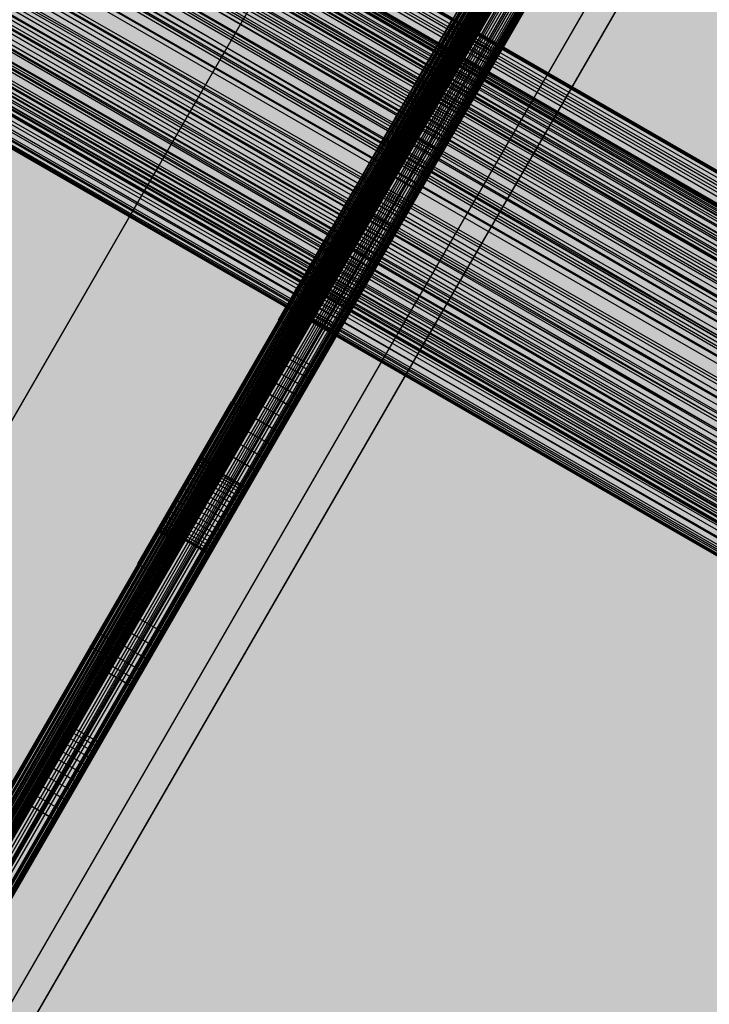
# Model space of a CAD drawing. Units: millimetres. Extents: x -3916 to 3108, y -3931 to 5074.
# Drawn here: x -416 to -344, y 131 to 234 of the extents above; entities that cross this region are included whole.
import ezdxf

# ---------------------------------------------------------------- set-up
doc = ezdxf.new("R2010")
doc.units = ezdxf.units.MM
doc.header["$MEASUREMENT"] = 0
for name, color, linetype, lineweight in [('2D Drafting - General_Pen_No__1', 7, 'Continuous', 30), ('Dimensioning - General_Pen_No__1', 7, 'Continuous', 30), ('New_0_Pen_No__1', 7, 'Continuous', 30)]:
    doc.layers.add(name, color=color, linetype=linetype, lineweight=lineweight)
doc.layers.add('Dimensioning - General', color=7, linetype='Continuous')
doc.layers.add('Interior - Furniture', color=7, linetype='Continuous')
for name, color, linetype, lineweight, true_color in [('Interior - Furniture _Pen_No__62', 7, 'Continuous', 30, 0xaaaaaa), ('Morph - General_Pen_No__93', 7, 'Continuous', 30, 0xa2a233), ('New_0_Pen_No__62', 7, 'Continuous', 30, 0xaaaaaa)]:
    doc.layers.add(name, color=color, linetype=linetype, lineweight=lineweight, true_color=true_color)
doc.styles.add('GENERATED_STYLE_1', font='tahoma.ttf')
doc.dimstyles.new('GENERATED_STYLE__1', dxfattribs={"dimtxt": 200, "dimasz": 38, "dimexe": 0.18, "dimexo": 10000, "dimgap": 0.09, "dimtad": 1, "dimdec": 0, "dimzin": 0, "dimdsep": 46, "dimtxsty": 'GENERATED_STYLE_1', "dimblk": 'ARROWHEAD_2', "dimblk1": 'ARROWHEAD_2', "dimblk2": 'ARROWHEAD_2', "dimcen": 0.09, "dimclrd": 7, "dimclre": 7, "dimclrt": 7, "dimadec": 0, "dimazin": 0, "dimtfac": 1, "dimtdec": 4, "dimtmove": 0, "dimatfit": 3, "dimfxl": 1, "dimtolj": 1, "dimtzin": 0, "dimarcsym": 0})
doc.dimstyles.new('GENERATED_STYLE__2', dxfattribs={"dimtxt": 200, "dimasz": 38, "dimexe": 0.18, "dimexo": 10000, "dimgap": 0.09, "dimtad": 1, "dimtih": 1, "dimtoh": 1, "dimdec": 0, "dimzin": 0, "dimdsep": 46, "dimtxsty": 'GENERATED_STYLE_1', "dimblk": 'ARROWHEAD_2', "dimblk1": 'ARROWHEAD_2', "dimblk2": 'ARROWHEAD_2', "dimcen": 0.09, "dimclrd": 7, "dimclre": 7, "dimclrt": 7, "dimadec": 0, "dimazin": 0, "dimtfac": 1, "dimtdec": 4, "dimtmove": 0, "dimatfit": 3, "dimfxl": 1, "dimtolj": 1, "dimtzin": 0, "dimarcsym": 0})

# ---------------------------------------------------------------- blocks, each defined once
blk = doc.blocks.new('___SOLID3D___151_BLOCK__152[5]', base_point=(-495.92, 286.45))
at = {"layer": 'New_0_Pen_No__62', "color": 253, "linetype": 'Continuous', "lineweight": 30, "true_color": 0xaaaaaa}
for p, q in [((-292.32, 369.58), (-466.11, 68.56)), ((-466.11, 68.56), (-292.32, 369.58)), ((-466.11, 68.56), (-292.32, 369.58)), ((-292.32, 369.58), (-466.11, 68.56)), ((-292.04, 369.47), (-466.11, 68.56)), ((-466.11, 68.56), (-291.79, 369.32)), ((-465.88, 68.37), (-292.04, 369.47)), ((-292.04, 369.47), (-465.65, 68.19)), ((-291.77, 369.36), (-465.65, 68.19)), ((-465.65, 68.19), (-291.5, 369.26)), ((-291.79, 369.32), (-465.62, 68.23)), ((-465.42, 68.01), (-291.5, 369.26)), ((-291.24, 369.16), (-465.42, 68.01)), ((-291.24, 369.16), (-465.2, 67.83)), ((-291.79, 369.32), (-465.14, 67.9)), ((-464.66, 67.57), (-291.79, 369.32)), ((-465.2, 67.83), (-290.99, 369.06)), ((-465, 67.66), (-290.99, 369.06)), ((-290.75, 368.98), (-465, 67.66)), ((-464.8, 67.5), (-290.75, 368.98)), ((-464.66, 67.57), (-291.26, 369.07)), ((-290.75, 368.82), (-464.66, 67.57)), ((-464.66, 67.57), (-290.24, 368.58)), ((-290.75, 368.98), (-464.62, 67.34)), ((-290.52, 368.9), (-464.62, 67.34)), ((-464.62, 67.34), (-290.31, 368.82)), ((-464.45, 67.19), (-290.31, 368.82)), ((-290.11, 368.76), (-464.45, 67.19)), ((-464.3, 67.06), (-290.11, 368.76)), ((-290.24, 368.58), (-464.21, 67.26)), ((-290.11, 368.76), (-464.17, 66.93)), ((-289.94, 368.71), (-464.17, 66.93)), ((-464.17, 66.93), (-289.79, 368.68)), ((-464.06, 66.82), (-289.79, 368.68)), ((-289.66, 368.65), (-464.06, 66.82)), ((-289.66, 368.65), (-463.98, 66.72)), ((-463.98, 66.72), (-289.55, 368.64)), ((-463.91, 66.63), (-289.55, 368.64)), ((-289.46, 368.64), (-463.91, 66.63)), ((-463.87, 66.45), (-289.37, 368.69)), ((-289.37, 368.69), (-463.87, 66.45)), ((-463.87, 66.55), (-289.46, 368.64)), ((-463.86, 66.49), (-289.37, 368.69)), ((-289.4, 368.66), (-463.86, 66.49)), ((-289.46, 368.64), (-463.86, 66.49)), ((-463.77, 66.95), (-290.24, 368.58)), ((-289.76, 368.36), (-463.77, 66.95)), ((-463.77, 66.95), (-289.3, 368.14)), ((-289.3, 368.14), (-463.35, 66.66)), ((-289.3, 368.14), (-462.97, 66.39)), ((-462.61, 66.13), (-289.3, 368.14)), ((-462.61, 66.13), (-288.87, 367.94)), ((-288.47, 367.76), (-462.61, 66.13)), ((-462.61, 66.13), (-288.11, 367.61)), ((-288.11, 367.61), (-462.29, 65.9)), ((-461.77, 65.49), (-288.11, 367.61)), ((-461.77, 65.49), (-287.78, 367.47)), ((-287.5, 367.35), (-461.77, 65.49)), ((-461.77, 65.49), (-287.26, 367.27)), ((-287.26, 367.27), (-461.58, 65.33)), ((-461.43, 65.19), (-287.26, 367.27)), ((-287.06, 367.21), (-461.43, 65.19)), ((-461.43, 65.19), (-286.92, 367.17)), ((-286.92, 367.17), (-461.33, 65.08)), ((-286.77, 367.19), (-461.27, 64.95)), ((-461.27, 64.95), (-286.77, 367.19)), ((-461.27, 64.95), (-286.92, 367.17)), ((-286.92, 367.17), (-461.27, 65)), ((-461.27, 64.95), (-286.82, 367.17)), ((-345.68, 315.15), (-445.66, 141.98)), ((-445.66, 141.98), (-345.68, 315.15)), ((-345.68, 315.15), (-445.66, 141.98)), ((-445.66, 141.98), (-345.68, 315.15)), ((-365.84, 236.24), (-368.01, 232.48)), ((-368.01, 232.48), (-365.84, 236.24)), ((-365.41, 230.98), (-363.24, 234.74)), ((-363.24, 234.74), (-365.41, 230.98)), ((-368.01, 232.48), (-368.37, 231.85)), ((-368.37, 231.85), (-368.01, 232.48)), ((-368.01, 232.48), (-365.41, 230.98)), ((-365.41, 230.98), (-368.01, 232.48)), ((-368.88, 230.98), (-369.52, 229.86)), ((-369.52, 229.86), (-368.88, 230.98)), ((-368.37, 231.85), (-368.88, 230.98)), ((-368.88, 230.98), (-368.37, 231.85)), ((-368.88, 230.98), (-366.28, 229.48)), ((-368.37, 231.85), (-365.77, 230.35)), ((-365.77, 230.35), (-365.41, 230.98)), ((-365.41, 230.98), (-365.77, 230.35)), ((-366.28, 229.48), (-365.77, 230.35)), ((-365.77, 230.35), (-366.28, 229.48)), ((-369.52, 229.86), (-370.28, 228.54)), ((-370.28, 228.54), (-369.52, 229.86)), ((-369.52, 229.86), (-366.92, 228.36)), ((-366.92, 228.36), (-366.28, 229.48)), ((-366.28, 229.48), (-366.92, 228.36)), ((-370.28, 228.54), (-371.16, 227.02)), ((-371.16, 227.02), (-370.28, 228.54)), ((-370.28, 228.54), (-367.69, 227.04)), ((-367.69, 227.04), (-366.92, 228.36)), ((-366.92, 228.36), (-367.69, 227.04)), ((-371.16, 227.02), (-372.13, 225.34)), ((-372.13, 225.34), (-371.16, 227.02)), ((-371.16, 227.02), (-368.56, 225.52)), ((-368.56, 225.52), (-367.69, 227.04)), ((-367.69, 227.04), (-368.56, 225.52)), ((-372.13, 225.34), (-373.18, 223.52)), ((-373.18, 223.52), (-372.13, 225.34)), ((-372.13, 225.34), (-369.54, 223.84)), ((-369.54, 223.84), (-368.56, 225.52)), ((-368.56, 225.52), (-369.54, 223.84)), ((-370.59, 222.02), (-369.54, 223.84)), ((-369.54, 223.84), (-370.59, 222.02)), ((-373.18, 223.52), (-374.29, 221.59)), ((-374.29, 221.59), (-373.18, 223.52)), ((-373.18, 223.52), (-370.59, 222.02)), ((-371.7, 220.09), (-370.59, 222.02)), ((-370.59, 222.02), (-371.7, 220.09)), ((-374.29, 221.59), (-375.45, 219.6)), ((-375.45, 219.6), (-374.29, 221.59)), ((-374.29, 221.59), (-371.7, 220.09)), ((-372.85, 218.1), (-371.7, 220.09)), ((-371.7, 220.09), (-372.85, 218.1)), ((-375.45, 219.6), (-376.62, 217.57)), ((-376.62, 217.57), (-375.45, 219.6)), ((-375.45, 219.6), (-372.85, 218.1)), ((-376.62, 217.57), (-377.79, 215.54)), ((-377.79, 215.54), (-376.62, 217.57)), ((-376.62, 217.57), (-374.02, 216.07)), ((-374.02, 216.07), (-372.85, 218.1)), ((-372.85, 218.1), (-374.02, 216.07)), ((-377.79, 215.54), (-378.94, 213.55)), ((-378.94, 213.55), (-377.79, 215.54)), ((-377.79, 215.54), (-375.19, 214.04)), ((-375.19, 214.04), (-374.02, 216.07)), ((-374.02, 216.07), (-375.19, 214.04)), ((-378.94, 213.55), (-380.05, 211.62)), ((-380.05, 211.62), (-378.94, 213.55)), ((-378.94, 213.55), (-376.34, 212.05)), ((-376.34, 212.05), (-375.19, 214.04)), ((-375.19, 214.04), (-376.34, 212.05)), ((-380.05, 211.62), (-381.1, 209.8)), ((-381.1, 209.8), (-380.05, 211.62)), ((-380.05, 211.62), (-377.45, 210.12)), ((-377.45, 210.12), (-376.34, 212.05)), ((-376.34, 212.05), (-377.45, 210.12)), ((-381.1, 209.8), (-382.07, 208.12)), ((-382.07, 208.12), (-381.1, 209.8)), ((-381.1, 209.8), (-378.5, 208.3)), ((-378.5, 208.3), (-377.45, 210.12)), ((-377.45, 210.12), (-378.5, 208.3)), ((-379.48, 206.62), (-378.5, 208.3)), ((-378.5, 208.3), (-379.48, 206.62)), ((-382.07, 208.12), (-382.95, 206.6)), ((-382.95, 206.6), (-382.07, 208.12)), ((-382.07, 208.12), (-379.48, 206.62)), ((-382.95, 206.6), (-383.72, 205.27)), ((-383.72, 205.27), (-382.95, 206.6)), ((-382.95, 206.6), (-380.35, 205.1)), ((-380.35, 205.1), (-379.48, 206.62)), ((-379.48, 206.62), (-380.35, 205.1)), ((-383.72, 205.27), (-384.36, 204.16)), ((-384.36, 204.16), (-383.72, 205.27)), ((-383.72, 205.27), (-381.12, 203.77)), ((-384.36, 204.16), (-384.86, 203.29)), ((-384.86, 203.29), (-384.36, 204.16)), ((-384.36, 204.16), (-381.76, 202.66)), ((-381.12, 203.77), (-380.35, 205.1)), ((-380.35, 205.1), (-381.12, 203.77)), ((-384.86, 203.29), (-385.22, 202.66)), ((-385.22, 202.66), (-384.86, 203.29)), ((-384.86, 203.29), (-382.27, 201.79)), ((-381.76, 202.66), (-381.12, 203.77)), ((-381.12, 203.77), (-381.76, 202.66)), ((-385.22, 202.66), (-387.39, 198.9)), ((-387.39, 198.9), (-385.22, 202.66)), ((-385.22, 202.66), (-382.63, 201.16)), ((-382.63, 201.16), (-385.22, 202.66)), ((-382.27, 201.79), (-381.76, 202.66)), ((-381.76, 202.66), (-382.27, 201.79)), ((-384.8, 197.4), (-382.63, 201.16)), ((-382.63, 201.16), (-384.8, 197.4)), ((-382.63, 201.16), (-382.27, 201.79)), ((-382.27, 201.79), (-382.63, 201.16)), ((-387.67, 198.42), (-388.06, 197.75)), ((-388.06, 197.75), (-387.67, 198.42)), ((-387.39, 198.9), (-387.67, 198.42)), ((-387.67, 198.42), (-387.39, 198.9)), ((-385.07, 196.92), (-387.67, 198.42)), ((-387.67, 198.42), (-385.07, 196.92)), ((-384.8, 197.4), (-387.39, 198.9)), ((-387.39, 198.9), (-384.8, 197.4)), ((-388.06, 197.75), (-388.55, 196.9)), ((-388.55, 196.9), (-388.06, 197.75)), ((-388.06, 197.75), (-385.46, 196.25)), ((-385.46, 196.25), (-388.06, 197.75)), ((-385.07, 196.92), (-384.8, 197.4)), ((-384.8, 197.4), (-385.07, 196.92)), ((-388.55, 196.9), (-389.13, 195.9)), ((-389.13, 195.9), (-388.55, 196.9)), ((-388.55, 196.9), (-385.95, 195.4)), ((-385.95, 195.4), (-388.55, 196.9)), ((-385.95, 195.4), (-385.46, 196.25)), ((-385.46, 196.25), (-385.95, 195.4)), ((-385.46, 196.25), (-385.07, 196.92)), ((-385.07, 196.92), (-385.46, 196.25)), ((-389.13, 195.9), (-389.79, 194.76)), ((-389.79, 194.76), (-389.13, 195.9)), ((-386.53, 194.4), (-389.13, 195.9)), ((-389.13, 195.9), (-386.53, 194.4)), ((-386.53, 194.4), (-385.95, 195.4)), ((-385.95, 195.4), (-386.53, 194.4)), ((-389.79, 194.76), (-390.5, 193.52)), ((-390.5, 193.52), (-389.79, 194.76)), ((-389.79, 194.76), (-387.19, 193.26)), ((-387.19, 193.26), (-389.79, 194.76)), ((-387.19, 193.26), (-386.53, 194.4)), ((-386.53, 194.4), (-387.19, 193.26)), ((-390.5, 193.52), (-391.26, 192.21)), ((-391.26, 192.21), (-390.5, 193.52)), ((-387.9, 192.02), (-390.5, 193.52)), ((-390.5, 193.52), (-387.9, 192.02)), ((-387.9, 192.02), (-387.19, 193.26)), ((-387.19, 193.26), (-387.9, 192.02)), ((-391.26, 192.21), (-392.04, 190.86)), ((-392.04, 190.86), (-391.26, 192.21)), ((-391.26, 192.21), (-388.66, 190.71)), ((-388.66, 190.71), (-391.26, 192.21)), ((-388.66, 190.71), (-387.9, 192.02)), ((-387.9, 192.02), (-388.66, 190.71)), ((-392.04, 190.86), (-392.82, 189.51)), ((-392.82, 189.51), (-392.04, 190.86)), ((-392.04, 190.86), (-389.44, 189.36)), ((-389.44, 189.36), (-392.04, 190.86)), ((-389.44, 189.36), (-388.66, 190.71)), ((-388.66, 190.71), (-389.44, 189.36)), ((-392.82, 189.51), (-393.59, 188.17)), ((-393.59, 188.17), (-392.82, 189.51)), ((-390.22, 188.01), (-392.82, 189.51)), ((-392.82, 189.51), (-390.22, 188.01)), ((-390.22, 188.01), (-389.44, 189.36)), ((-389.44, 189.36), (-390.22, 188.01)), ((-393.59, 188.17), (-403.38, 171.22)), ((-403.38, 171.22), (-393.59, 188.17)), ((-393.59, 188.17), (-390.99, 186.67)), ((-390.99, 186.67), (-393.59, 188.17)), ((-390.99, 186.67), (-390.22, 188.01)), ((-390.22, 188.01), (-390.99, 186.67)), ((-400.78, 169.72), (-390.99, 186.67)), ((-390.99, 186.67), (-400.78, 169.72)), ((-395, 185.73), (-395.2, 185.38)), ((-395.2, 185.38), (-395, 185.73)), ((-395, 185.73), (-395.2, 185.38)), ((-395.2, 185.38), (-395, 185.73)), ((-394.84, 186.01), (-395, 185.73)), ((-395, 185.73), (-394.84, 186.01)), ((-394.84, 186.01), (-395, 185.73)), ((-395, 185.73), (-394.84, 186.01)), ((-395, 185.73), (-392.4, 184.23)), ((-395, 185.73), (-392.4, 184.23)), ((-394.72, 186.22), (-394.84, 186.01)), ((-394.84, 186.01), (-394.72, 186.22)), ((-394.72, 186.22), (-394.84, 186.01)), ((-394.84, 186.01), (-394.72, 186.22)), ((-394.84, 186.01), (-392.24, 184.51)), ((-394.84, 186.01), (-392.24, 184.51)), ((-394.64, 186.35), (-394.72, 186.22)), ((-394.72, 186.22), (-394.64, 186.35)), ((-394.64, 186.35), (-394.72, 186.22)), ((-394.72, 186.22), (-394.64, 186.35)), ((-394.72, 186.22), (-392.12, 184.72)), ((-394.72, 186.22), (-392.12, 184.72)), ((-394.62, 186.39), (-394.64, 186.35)), ((-394.62, 186.39), (-394.64, 186.35)), ((-394.64, 186.35), (-394.62, 186.39)), ((-394.64, 186.35), (-394.62, 186.39)), ((-394.64, 186.35), (-392.04, 184.85)), ((-394.64, 186.35), (-392.04, 184.85)), ((-392.02, 184.89), (-394.62, 186.39)), ((-394.62, 186.39), (-392.02, 184.89)), ((-395.44, 184.96), (-395.71, 184.5)), ((-395.71, 184.5), (-395.44, 184.96)), ((-395.44, 184.96), (-395.71, 184.5)), ((-395.71, 184.5), (-395.44, 184.96)), ((-395.2, 185.38), (-395.44, 184.96)), ((-395.44, 184.96), (-395.2, 185.38)), ((-395.2, 185.38), (-395.44, 184.96)), ((-395.44, 184.96), (-395.2, 185.38)), ((-395.44, 184.96), (-392.84, 183.46)), ((-395.44, 184.96), (-392.84, 183.46)), ((-395.2, 185.38), (-392.61, 183.88)), ((-395.2, 185.38), (-392.61, 183.88)), ((-392.24, 184.51), (-392.12, 184.72)), ((-392.24, 184.51), (-392.12, 184.72)), ((-392.12, 184.72), (-392.24, 184.51)), ((-392.12, 184.72), (-392.24, 184.51)), ((-392.12, 184.72), (-392.04, 184.85)), ((-392.12, 184.72), (-392.04, 184.85)), ((-392.04, 184.85), (-392.12, 184.72)), ((-392.04, 184.85), (-392.12, 184.72)), ((-392.04, 184.85), (-392.02, 184.89)), ((-392.04, 184.85), (-392.02, 184.89)), ((-392.02, 184.89), (-392.04, 184.85)), ((-392.02, 184.89), (-392.04, 184.85)), ((-396, 184), (-396.31, 183.47)), ((-396.31, 183.47), (-396, 184)), ((-396, 184), (-396.31, 183.47)), ((-396.31, 183.47), (-396, 184)), ((-395.71, 184.5), (-396, 184)), ((-396, 184), (-395.71, 184.5)), ((-395.71, 184.5), (-396, 184)), ((-396, 184), (-395.71, 184.5)), ((-396, 184), (-393.4, 182.5)), ((-396, 184), (-393.4, 182.5)), ((-395.71, 184.5), (-393.11, 183)), ((-395.71, 184.5), (-393.11, 183)), ((-392.84, 183.46), (-392.61, 183.88)), ((-392.84, 183.46), (-392.61, 183.88)), ((-392.61, 183.88), (-392.84, 183.46)), ((-392.61, 183.88), (-392.84, 183.46)), ((-392.61, 183.88), (-392.4, 184.23)), ((-392.61, 183.88), (-392.4, 184.23)), ((-392.4, 184.23), (-392.61, 183.88)), ((-392.4, 184.23), (-392.61, 183.88)), ((-392.4, 184.23), (-392.24, 184.51)), ((-392.4, 184.23), (-392.24, 184.51)), ((-392.24, 184.51), (-392.4, 184.23)), ((-392.24, 184.51), (-392.4, 184.23)), ((-396.62, 182.93), (-396.93, 182.39)), ((-396.93, 182.39), (-396.62, 182.93)), ((-396.62, 182.93), (-396.93, 182.39)), ((-396.93, 182.39), (-396.62, 182.93)), ((-396.31, 183.47), (-396.62, 182.93)), ((-396.62, 182.93), (-396.31, 183.47)), ((-396.31, 183.47), (-396.62, 182.93)), ((-396.62, 182.93), (-396.31, 183.47)), ((-396.62, 182.93), (-394.02, 181.43)), ((-396.62, 182.93), (-394.02, 181.43)), ((-396.31, 183.47), (-393.71, 181.97)), ((-396.31, 183.47), (-393.71, 181.97)), ((-393.4, 182.5), (-393.11, 183)), ((-393.4, 182.5), (-393.11, 183)), ((-393.11, 183), (-393.4, 182.5)), ((-393.11, 183), (-393.4, 182.5)), ((-393.11, 183), (-392.84, 183.46)), ((-393.11, 183), (-392.84, 183.46)), ((-392.84, 183.46), (-393.11, 183)), ((-392.84, 183.46), (-393.11, 183)), ((-397.24, 181.86), (-397.53, 181.36)), ((-397.53, 181.36), (-397.24, 181.86)), ((-397.24, 181.86), (-397.53, 181.36)), ((-397.53, 181.36), (-397.24, 181.86)), ((-396.93, 182.39), (-397.24, 181.86)), ((-397.24, 181.86), (-396.93, 182.39)), ((-396.93, 182.39), (-397.24, 181.86)), ((-397.24, 181.86), (-396.93, 182.39)), ((-397.24, 181.86), (-394.64, 180.36)), ((-397.24, 181.86), (-394.64, 180.36)), ((-396.93, 182.39), (-394.33, 180.89)), ((-396.93, 182.39), (-394.33, 180.89)), ((-394.02, 181.43), (-393.71, 181.97)), ((-394.02, 181.43), (-393.71, 181.97)), ((-393.71, 181.97), (-394.02, 181.43)), ((-393.71, 181.97), (-394.02, 181.43)), ((-393.71, 181.97), (-393.4, 182.5)), ((-393.71, 181.97), (-393.4, 182.5)), ((-393.4, 182.5), (-393.71, 181.97)), ((-393.4, 182.5), (-393.71, 181.97)), ((-398.03, 180.48), (-398.24, 180.13)), ((-398.24, 180.13), (-398.03, 180.48)), ((-398.03, 180.48), (-398.24, 180.13)), ((-398.24, 180.13), (-398.03, 180.48)), ((-397.79, 180.89), (-398.03, 180.48)), ((-398.03, 180.48), (-397.79, 180.89)), ((-397.79, 180.89), (-398.03, 180.48)), ((-398.03, 180.48), (-397.79, 180.89)), ((-398.03, 180.48), (-395.43, 178.98)), ((-398.03, 180.48), (-395.43, 178.98)), ((-397.53, 181.36), (-397.79, 180.89)), ((-397.79, 180.89), (-397.53, 181.36)), ((-397.53, 181.36), (-397.79, 180.89)), ((-397.79, 180.89), (-397.53, 181.36)), ((-397.79, 180.89), (-395.2, 179.39)), ((-397.79, 180.89), (-395.2, 179.39)), ((-397.53, 181.36), (-394.93, 179.86)), ((-397.53, 181.36), (-394.93, 179.86)), ((-394.64, 180.36), (-394.33, 180.89)), ((-394.64, 180.36), (-394.33, 180.89)), ((-394.33, 180.89), (-394.64, 180.36)), ((-394.33, 180.89), (-394.64, 180.36)), ((-394.33, 180.89), (-394.02, 181.43)), ((-394.33, 180.89), (-394.02, 181.43)), ((-394.02, 181.43), (-394.33, 180.89)), ((-394.02, 181.43), (-394.33, 180.89)), ((-398.59, 179.51), (-398.62, 179.46)), ((-398.62, 179.46), (-398.59, 179.51)), ((-398.59, 179.51), (-398.62, 179.46)), ((-398.62, 179.46), (-398.59, 179.51)), ((-398.62, 179.46), (-396.02, 177.96)), ((-396.02, 177.96), (-398.62, 179.46)), ((-398.52, 179.63), (-398.59, 179.51)), ((-398.59, 179.51), (-398.52, 179.63)), ((-398.52, 179.63), (-398.59, 179.51)), ((-398.59, 179.51), (-398.52, 179.63)), ((-398.59, 179.51), (-396, 178.01)), ((-398.59, 179.51), (-396, 178.01)), ((-398.4, 179.84), (-398.52, 179.63)), ((-398.52, 179.63), (-398.4, 179.84)), ((-398.4, 179.84), (-398.52, 179.63)), ((-398.52, 179.63), (-398.4, 179.84)), ((-398.52, 179.63), (-395.92, 178.13)), ((-398.52, 179.63), (-395.92, 178.13)), ((-398.24, 180.13), (-398.4, 179.84)), ((-398.4, 179.84), (-398.24, 180.13)), ((-398.24, 180.13), (-398.4, 179.84)), ((-398.4, 179.84), (-398.24, 180.13)), ((-398.4, 179.84), (-395.8, 178.34)), ((-398.4, 179.84), (-395.8, 178.34)), ((-398.24, 180.13), (-395.64, 178.63)), ((-398.24, 180.13), (-395.64, 178.63)), ((-395.2, 179.39), (-394.93, 179.86)), ((-395.2, 179.39), (-394.93, 179.86)), ((-394.93, 179.86), (-395.2, 179.39)), ((-394.93, 179.86), (-395.2, 179.39)), ((-394.93, 179.86), (-394.64, 180.36)), ((-394.93, 179.86), (-394.64, 180.36)), ((-394.64, 180.36), (-394.93, 179.86)), ((-394.64, 180.36), (-394.93, 179.86)), ((-395.8, 178.34), (-395.64, 178.63)), ((-395.8, 178.34), (-395.64, 178.63)), ((-395.64, 178.63), (-395.8, 178.34)), ((-395.64, 178.63), (-395.8, 178.34)), ((-395.64, 178.63), (-395.43, 178.98)), ((-395.64, 178.63), (-395.43, 178.98)), ((-395.43, 178.98), (-395.64, 178.63)), ((-395.43, 178.98), (-395.64, 178.63)), ((-395.43, 178.98), (-395.2, 179.39)), ((-395.43, 178.98), (-395.2, 179.39)), ((-395.2, 179.39), (-395.43, 178.98)), ((-395.2, 179.39), (-395.43, 178.98)), ((-396.02, 177.96), (-396, 178.01)), ((-396, 178.01), (-396.02, 177.96)), ((-396.02, 177.96), (-396, 178.01)), ((-396, 178.01), (-396.02, 177.96)), ((-396, 178.01), (-395.92, 178.13)), ((-396, 178.01), (-395.92, 178.13)), ((-395.92, 178.13), (-396, 178.01)), ((-395.92, 178.13), (-396, 178.01)), ((-395.92, 178.13), (-395.8, 178.34)), ((-395.92, 178.13), (-395.8, 178.34)), ((-395.8, 178.34), (-395.92, 178.13)), ((-395.8, 178.34), (-395.92, 178.13)), ((-403.38, 171.22), (-404.23, 169.74)), ((-404.23, 169.74), (-403.38, 171.22)), ((-400.78, 169.72), (-403.38, 171.22)), ((-403.38, 171.22), (-400.78, 169.72)), ((-404.23, 169.74), (-405.01, 168.4)), ((-405.01, 168.4), (-404.23, 169.74)), ((-404.23, 169.74), (-401.63, 168.24)), ((-401.63, 168.24), (-400.78, 169.72)), ((-400.78, 169.72), (-401.63, 168.24)), ((-405.01, 168.4), (-405.68, 167.23)), ((-405.68, 167.23), (-405.01, 168.4)), ((-405.01, 168.4), (-402.41, 166.9)), ((-402.41, 166.9), (-405.01, 168.4)), ((-402.41, 166.9), (-401.63, 168.24)), ((-401.63, 168.24), (-402.41, 166.9)), ((-405.68, 167.23), (-406.23, 166.28)), ((-406.23, 166.28), (-405.68, 167.23)), ((-403.08, 165.73), (-405.68, 167.23)), ((-405.68, 167.23), (-403.08, 165.73)), ((-406.23, 166.28), (-406.64, 165.57)), ((-406.64, 165.57), (-406.23, 166.28)), ((-406.23, 166.28), (-403.63, 164.78)), ((-403.63, 164.78), (-406.23, 166.28)), ((-403.08, 165.73), (-402.41, 166.9)), ((-402.41, 166.9), (-403.08, 165.73)), ((-406.64, 165.57), (-410.04, 159.69)), ((-410.04, 159.69), (-406.64, 165.57)), ((-406.64, 165.57), (-404.04, 164.07)), ((-404.04, 164.07), (-406.64, 165.57)), ((-403.63, 164.78), (-403.08, 165.73)), ((-403.08, 165.73), (-403.63, 164.78)), ((-407.44, 158.19), (-404.04, 164.07)), ((-404.04, 164.07), (-407.44, 158.19)), ((-404.04, 164.07), (-403.63, 164.78)), ((-403.63, 164.78), (-404.04, 164.07)), ((-410.29, 159.25), (-410.6, 158.71)), ((-410.6, 158.71), (-410.29, 159.25)), ((-410.04, 159.69), (-410.29, 159.25)), ((-410.29, 159.25), (-410.04, 159.69)), ((-410.29, 159.25), (-407.69, 157.75)), ((-407.44, 158.19), (-410.04, 159.69)), ((-410.04, 159.69), (-407.44, 158.19)), ((-410.98, 158.06), (-411.4, 157.32)), ((-411.4, 157.32), (-410.98, 158.06)), ((-410.6, 158.71), (-410.98, 158.06)), ((-410.98, 158.06), (-410.6, 158.71)), ((-410.98, 158.06), (-408.38, 156.56)), ((-410.6, 158.71), (-408, 157.21)), ((-407.69, 157.75), (-407.44, 158.19)), ((-407.44, 158.19), (-407.69, 157.75)), ((-411.4, 157.32), (-411.87, 156.5)), ((-411.87, 156.5), (-411.4, 157.32)), ((-411.4, 157.32), (-408.8, 155.82)), ((-408.38, 156.56), (-408, 157.21)), ((-408, 157.21), (-408.38, 156.56)), ((-408, 157.21), (-407.69, 157.75)), ((-407.69, 157.75), (-408, 157.21)), ((-411.87, 156.5), (-412.39, 155.61)), ((-412.39, 155.61), (-411.87, 156.5)), ((-411.87, 156.5), (-409.28, 155)), ((-409.28, 155), (-408.8, 155.82)), ((-408.8, 155.82), (-409.28, 155)), ((-408.8, 155.82), (-408.38, 156.56)), ((-408.38, 156.56), (-408.8, 155.82)), ((-412.93, 154.67), (-413.5, 153.68)), ((-413.5, 153.68), (-412.93, 154.67)), ((-412.39, 155.61), (-412.93, 154.67)), ((-412.93, 154.67), (-412.39, 155.61)), ((-412.93, 154.67), (-410.34, 153.17)), ((-412.39, 155.61), (-409.79, 154.11)), ((-409.79, 154.11), (-409.28, 155)), ((-409.28, 155), (-409.79, 154.11)), ((-413.5, 153.68), (-414.09, 152.66)), ((-414.09, 152.66), (-413.5, 153.68)), ((-413.5, 153.68), (-410.91, 152.18)), ((-410.34, 153.17), (-409.79, 154.11)), ((-409.79, 154.11), (-410.34, 153.17)), ((-414.09, 152.66), (-414.69, 151.63)), ((-414.69, 151.63), (-414.09, 152.66)), ((-414.09, 152.66), (-411.49, 151.16)), ((-410.91, 152.18), (-410.34, 153.17)), ((-410.34, 153.17), (-410.91, 152.18)), ((-414.69, 151.63), (-463.87, 66.45)), ((-463.87, 66.45), (-414.69, 151.63)), ((-414.69, 151.63), (-412.09, 150.13)), ((-412.09, 150.13), (-414.69, 151.63)), ((-411.49, 151.16), (-410.91, 152.18)), ((-410.91, 152.18), (-411.49, 151.16)), ((-412.09, 150.13), (-411.49, 151.16)), ((-411.49, 151.16), (-412.09, 150.13)), ((-461.27, 64.95), (-412.09, 150.13)), ((-412.09, 150.13), (-461.27, 64.95))]:
    blk.add_line(p, q, dxfattribs=at)
blk = doc.blocks.new('KA1_karkass1[6]', base_point=(-804.49, -804.49))
at = {"layer": 'Interior - Furniture _Pen_No__62', "color": 253, "linetype": 'Continuous', "lineweight": 30, "true_color": 0xaaaaaa}
for p, q in [((-570.62, 349.66), (-22.48, 33.09)), ((-22.71, 32.93), (-570.62, 349.66)), ((-571.05, 348.91), (-22.71, 32.93)), ((-571.05, 348.91), (-23.62, 32.29)), ((-24.26, 31.81), (-571.05, 348.91)), ((-570.73, 349.47), (-22.48, 33.09)), ((-22.71, 32.93), (-570.73, 349.47)), ((-571.57, 348), (-23.62, 32.28)), ((-571.57, 348), (-24.26, 31.81)), ((-571.57, 348), (-25.01, 31.22)), ((-26.75, 29.74), (-571.57, 348)), ((-572.29, 346.76), (-25.01, 31.22)), ((-26.75, 29.74), (-572.29, 346.76)), ((-25.56, 30.77), (-572.21, 346.9)), ((-25.27, 31.01), (-572.21, 346.9)), ((-572.21, 346.9), (-25.09, 31.15)), ((-25.03, 31.2), (-572.12, 347.06)), ((-572.12, 347.06), (-25.27, 31.01)), ((-572.12, 347.06), (-25.09, 31.15)), ((-26.44, 30.02), (-572.91, 345.69)), ((-572.91, 345.69), (-27.01, 29.5)), ((-28.36, 28.21), (-572.91, 345.69)), ((-572.91, 345.69), (-25.95, 30.44)), ((-25.56, 30.77), (-572.48, 346.44)), ((-572.48, 346.44), (-25.95, 30.44)), ((-26.44, 30.02), (-572.48, 346.44)), ((-25.27, 31.01), (-572.48, 346.44)), ((-28.36, 28.21), (-573.51, 344.66)), ((-27.65, 28.91), (-573.51, 344.66)), ((-573.51, 344.66), (-27.01, 29.51)), ((-573.18, 345.22), (-26.75, 29.74)), ((-573.18, 345.22), (-27.71, 28.84)), ((-28.71, 27.85), (-573.18, 345.22)), ((-28.36, 28.21), (-574.24, 343.38)), ((-574.24, 343.38), (-29.11, 27.43)), ((-29.9, 26.58), (-574.24, 343.38)), ((-574.24, 343.38), (-27.65, 28.91)), ((-574.23, 343.41), (-27.71, 28.85)), ((-29.73, 26.76), (-574.23, 343.41)), ((-28.71, 27.85), (-574.23, 343.41)), ((-575.4, 341.38), (-28.71, 27.85)), ((-575.4, 341.38), (-29.73, 26.76)), ((-575.4, 341.38), (-30.25, 26.17)), ((-575.4, 341.38), (-30.77, 25.56)), ((-32.78, 22.93), (-575.4, 341.38)), ((-29.9, 26.58), (-575.11, 341.88)), ((-28.35, 28.22), (-575.11, 341.88)), ((-29.89, 26.59), (-575.11, 341.88)), ((-29.9, 26.58), (-576.08, 340.2)), ((-576.08, 340.2), (-31.51, 24.63)), ((-32.33, 23.55), (-576.08, 340.2)), ((-30.69, 25.65), (-576.08, 340.2)), ((-576.08, 340.2), (-29.89, 26.59)), ((-32.33, 23.55), (-577.13, 338.38)), ((-577.13, 338.38), (-33.13, 22.41)), ((-34.64, 20), (-577.13, 338.38)), ((-577.13, 338.38), (-31.51, 24.64)), ((-576.67, 339.18), (-30.77, 25.56)), ((-576.67, 339.18), (-32.78, 22.93)), ((-576.67, 339.18), (-33.73, 21.5)), ((-34.64, 20), (-578.24, 336.47)), ((-33.13, 22.42), (-578.24, 336.47)), ((-33.9, 21.23), (-578.24, 336.47)), ((-32.78, 22.92), (-578, 336.87)), ((-33.74, 21.48), (-578, 336.87)), ((-34.64, 20), (-578, 336.87)), ((-33.73, 21.5), (-578, 336.87)), ((-579.37, 334.5), (-33.9, 21.23)), ((-579.37, 334.5), (-33.74, 21.48)), ((-579.37, 334.5), (-34.64, 20)), ((-580.74, 332.13), (-34.64, 20)), ((-36.24, 16.94), (-580.74, 332.13)), ((-580.5, 332.54), (-35.33, 18.75)), ((-580.5, 332.54), (-34.64, 20)), ((-35.98, 17.48), (-580.5, 332.54)), ((-35.33, 18.75), (-581.61, 330.62)), ((-581.61, 330.62), (-36.56, 16.22)), ((-37.09, 14.97), (-581.61, 330.62)), ((-35.98, 17.48), (-581.61, 330.62)), ((-36.24, 16.94), (-582.07, 329.82)), ((-36.92, 15.39), (-582.07, 329.82)), ((-37.52, 13.86), (-582.07, 329.82)), ((-34.64, 20), (-582.07, 329.82)), ((-582.66, 328.8), (-37.56, 13.77)), ((-37.09, 14.98), (-582.66, 328.8)), ((-582.66, 328.8), (-35.98, 17.48)), ((-582.66, 328.8), (-37.97, 12.6)), ((-37.09, 14.97), (-582.66, 328.8)), ((-583.63, 327.12), (-37.56, 13.77)), ((-583.63, 327.12), (-37.97, 12.6)), ((-38.32, 11.48), (-583.63, 327.12)), ((-37.52, 13.86), (-583.34, 327.62)), ((-38.47, 10.94), (-583.34, 327.62)), ((-38.03, 12.39), (-583.34, 327.62)), ((-37.52, 13.87), (-583.34, 327.62)), ((-583.34, 327.62), (-36.24, 16.94)), ((-584.51, 325.59), (-38.47, 10.94)), ((-38.84, 9.57), (-584.51, 325.59)), ((-584.51, 325.59), (-38.03, 12.39)), ((-37.97, 12.6), (-584.5, 325.62)), ((-584.5, 325.62), (-38.61, 10.45)), ((-38.32, 11.48), (-584.5, 325.62)), ((-38.84, 9.57), (-585.56, 323.78)), ((-39.13, 8.29), (-585.56, 323.78)), ((-39.36, 7.12), (-585.56, 323.78)), ((-385.51, 208.29), (-585.56, 323.78)), ((-38.47, 10.95), (-585.56, 323.78)), ((-585.24, 324.34), (-38.86, 9.5)), ((-585.24, 324.34), (-39.06, 8.64)), ((-585.24, 324.34), (-38.61, 10.45)), ((-38.86, 9.5), (-585.83, 323.31)), ((-585.83, 323.31), (-39.06, 8.64)), ((-39.34, 7.26), (-585.83, 323.31)), ((-586.62, 321.94), (-39.53, 6.08)), ((-39.52, 6.16), (-586.62, 321.94)), ((-586.62, 321.94), (-39.49, 6.38)), ((-586.53, 322.1), (-39.53, 6.08)), ((-586.53, 322.1), (-39.49, 6.38)), ((-586.45, 322.24), (-39.54, 6.04)), ((-586.45, 322.24), (-39.36, 7.12)), ((-586.45, 322.24), (-39.13, 8.31)), ((-586.27, 322.56), (-39.06, 8.64)), ((-586.27, 322.56), (-39.43, 6.75)), ((-39.49, 6.38), (-586.27, 322.56)), ((-39.34, 7.26), (-586.27, 322.56)), ((-39.54, 6.04), (-587.17, 321)), ((-39.77, 4.32), (-587.17, 321)), ((-39.36, 7.12), (-587.17, 321)), ((-39.77, 4.32), (-587.69, 320.09)), ((-39.83, 3.68), (-587.69, 320.09)), ((-39.87, 3.21), (-587.69, 320.09)), ((-587.69, 320.09), (-39.54, 6.05)), ((-39.9, 2.83), (-588.12, 319.35)), ((-39.89, 2.93), (-588.12, 319.35)), ((-588.12, 319.35), (-39.87, 3.21)), ((-588.01, 319.53), (-39.9, 2.83)), ((-588.01, 319.53), (-39.87, 3.21)), ((-588.01, 319.53), (-39.83, 3.68)), ((-370.68, 233.97), (-370.57, 234.16)), ((-371.52, 232.5), (-371, 233.41)), ((-371, 233.41), (-370.68, 233.97)), ((-368.4, 231.91), (-371, 233.41)), ((-368.08, 232.47), (-370.68, 233.97)), ((-372.24, 231.26), (-371.52, 232.5)), ((-368.92, 231), (-371.52, 232.5)), ((-367.97, 232.66), (-22.4, 33.14)), ((-373.13, 229.72), (-372.24, 231.26)), ((-369.64, 229.76), (-372.24, 231.26)), ((-374.18, 227.91), (-373.13, 229.72)), ((-370.53, 228.22), (-373.13, 229.72)), ((-375.35, 225.88), (-374.18, 227.91)), ((-371.58, 226.41), (-374.18, 227.91)), ((-376.62, 223.68), (-375.35, 225.88)), ((-372.75, 224.38), (-375.35, 225.88)), ((-377.95, 221.37), (-376.62, 223.68)), ((-374.02, 222.18), (-376.62, 223.68)), ((-379.32, 219), (-377.95, 221.37)), ((-375.35, 219.87), (-377.95, 221.37)), ((-380.69, 216.63), (-379.32, 219)), ((-376.72, 217.5), (-379.32, 219)), ((-382.02, 214.32), (-380.69, 216.63)), ((-380.69, 216.63), (-378.09, 215.13)), ((-383.29, 212.12), (-382.02, 214.32)), ((-382.02, 214.32), (-379.42, 212.82)), ((-384.46, 210.09), (-383.29, 212.12)), ((-383.29, 212.12), (-380.69, 210.62)), ((-385.51, 208.28), (-384.46, 210.09)), ((-384.46, 210.09), (-381.86, 208.59)), ((-386.4, 206.74), (-385.51, 208.28)), ((-385.51, 208.28), (-382.91, 206.78)), ((-387.12, 205.5), (-386.4, 206.74)), ((-386.4, 206.74), (-383.8, 205.24)), ((-39.13, 8.31), (-382.91, 206.79)), ((-387.64, 204.59), (-387.12, 205.5)), ((-387.12, 205.5), (-384.52, 204)), ((-387.96, 204.03), (-387.64, 204.59)), ((-387.64, 204.59), (-385.04, 203.09)), ((-388.84, 202.51), (-388.07, 203.85)), ((-388.07, 203.85), (-387.96, 204.03)), ((-387.96, 204.03), (-385.36, 202.53)), ((-386.24, 201.01), (-388.84, 202.51)), ((-387.01, 199.68), (-386.66, 200.28)), ((-386.66, 200.28), (-386.41, 200.73)), ((-386.41, 200.73), (-386.24, 201.01)), ((-387.44, 198.94), (-387.01, 199.68)), ((-388.51, 197.08), (-387.94, 198.06)), ((-387.94, 198.06), (-387.44, 198.94)), ((-389.13, 196.01), (-388.51, 197.08)), ((-389.79, 194.87), (-389.13, 196.01)), ((-403.57, 176.99), (-393.77, 193.97)), ((-393.77, 193.97), (-391.17, 192.47)), ((-390.47, 193.68), (-389.79, 194.87)), ((-391.17, 192.47), (-390.47, 193.68)), ((-394.72, 186.33), (-397.31, 187.83)), ((-394.58, 186.57), (-397.18, 188.07)), ((-394.5, 186.71), (-397.1, 188.21)), ((-394.47, 186.76), (-397.07, 188.26)), ((-395.4, 185.15), (-398, 186.65)), ((-395.13, 185.62), (-397.73, 187.12)), ((-394.9, 186.01), (-397.5, 187.51)), ((-394.58, 186.57), (-394.5, 186.71)), ((-394.5, 186.71), (-394.47, 186.76)), ((-395.7, 184.63), (-398.3, 186.13)), ((-395.4, 185.15), (-395.13, 185.62)), ((-395.13, 185.62), (-394.9, 186.01)), ((-394.9, 186.01), (-394.72, 186.33)), ((-394.72, 186.33), (-394.58, 186.57)), ((-396.37, 183.47), (-398.97, 184.97)), ((-396.03, 184.06), (-398.62, 185.56)), ((-396.03, 184.06), (-395.7, 184.63)), ((-395.7, 184.63), (-395.4, 185.15)), ((-399.67, 183.75), (-397.07, 182.25)), ((-399.32, 184.36), (-396.72, 182.86)), ((-396.37, 183.47), (-396.03, 184.06)), ((-400.34, 182.59), (-397.74, 181.09)), ((-400.01, 183.16), (-397.42, 181.66)), ((-396.72, 182.86), (-397.07, 182.25)), ((-396.72, 182.86), (-396.37, 183.47)), ((-400.91, 181.6), (-398.31, 180.1)), ((-400.64, 182.07), (-398.04, 180.57)), ((-397.42, 181.66), (-397.74, 181.09)), ((-397.07, 182.25), (-397.42, 181.66)), ((-398.94, 179.01), (-401.57, 180.46)), ((-398.97, 178.96), (-401.57, 180.46)), ((-401.54, 180.51), (-398.86, 179.15)), ((-401.54, 180.51), (-398.94, 179.01)), ((-401.46, 180.65), (-398.73, 179.39)), ((-401.46, 180.65), (-398.86, 179.15)), ((-398.54, 179.71), (-401.32, 180.89)), ((-401.32, 180.89), (-398.73, 179.39)), ((-401.14, 181.21), (-398.54, 179.71)), ((-398.04, 180.57), (-398.31, 180.1)), ((-397.74, 181.09), (-398.04, 180.57)), ((-398.54, 179.71), (-398.73, 179.39)), ((-398.31, 180.1), (-398.54, 179.71)), ((-398.94, 179.01), (-398.97, 178.96)), ((-398.86, 179.15), (-398.94, 179.01)), ((-398.73, 179.39), (-398.86, 179.15)), ((-403.57, 176.99), (-400.97, 175.49)), ((-400.97, 175.49), (-401.76, 174.14)), ((-401.76, 174.14), (-402.52, 172.82)), ((-402.52, 172.82), (-403.24, 171.56)), ((-403.24, 171.56), (-403.91, 170.4)), ((-403.91, 170.4), (-404.51, 169.37)), ((-405.15, 168.26), (-407.75, 169.76)), ((-404.51, 169.37), (-405.02, 168.49)), ((-405.97, 166.83), (-408.57, 168.33)), ((-405.02, 168.49), (-405.43, 167.78)), ((-405.73, 167.26), (-405.91, 166.94)), ((-405.43, 167.78), (-405.73, 167.26)), ((-405.91, 166.94), (-405.97, 166.83))]:
    blk.add_line(p, q, dxfattribs=at)
blk = doc.blocks.new('*D23')
at = {"layer": 'Dimensioning - General_Pen_No__1', "color": 7, "linetype": 'Continuous', "lineweight": 30}
for p, q in [((-2804.49, 3260.58), (-2804.49, 3335.58)), ((2804.49, 3260.58), (2804.49, 3335.58)), ((-2790.06, 3323.08), (-2818.93, 3273.08)), ((2790.06, 3273.08), (2818.93, 3323.08)), ((-2828.94, 3298.08), (-2804.49, 3298.08)), ((-2804.49, 3298.08), (2804.49, 3298.08)), ((2804.49, 3298.08), (2828.94, 3298.08))]:
    blk.add_line(p, q, dxfattribs=at)
at = {"layer": 'Dimensioning - General_Pen_No__1', "color": 7, "lineweight": 30, "insert": (-342.86, 3338.08), "char_height": 200, "attachment_point": 7, "style": 'GENERATED_STYLE_1'}
blk.add_mtext('\\A1;{\\pql;\\fTahoma|b0|i0|c0|p34;5 610}', dxfattribs=at)
blk = doc.blocks.new('ARROWHEAD_2')
at = {"color": 0, "linetype": 'Continuous', "lineweight": 0}
for p, q in [((-0.3781, -0.655), (0.3781, 0.655)), ((0, 0), (-1, 0))]:
    blk.add_line(p, q, dxfattribs=at)
blk = doc.blocks.new('*D25')
at = {"layer": 'Dimensioning - General_Pen_No__1', "color": 7, "linetype": 'Continuous', "lineweight": 30}
for p, q in [((-3279.62, 2804.49), (-3279.62, 2828.94)), ((-3254.62, 2790.06), (-3304.62, 2818.93)), ((-3242.12, 2804.49), (-3317.12, 2804.49)), ((-3279.62, -2804.49), (-3279.62, 2804.49)), ((-3304.62, -2790.06), (-3254.62, -2818.93)), ((-3242.12, -2804.49), (-3317.12, -2804.49)), ((-3279.62, -2828.94), (-3279.62, -2804.49))]:
    blk.add_line(p, q, dxfattribs=at)
at = {"layer": 'Dimensioning - General_Pen_No__1', "color": 7, "lineweight": 30, "insert": (-3319.62, -342.86), "char_height": 200, "attachment_point": 7, "rotation": 90, "style": 'GENERATED_STYLE_1'}
blk.add_mtext('\\A1;{\\pql;\\fTahoma|b0|i0|c0|p34;5 610}', dxfattribs=at)

msp = doc.modelspace()

# ---------------------------------------------------------------- hatches: boundary and pattern name
at = {"layer": 'Morph - General_Pen_No__93', "linetype": 'Continuous', "lineweight": 0, "true_color": 0x28280c}
h = msp.add_hatch(color=38, dxfattribs=at)
h.paths.add_polyline_path([(-764.56, 0), (-759.02, -91.88), (-742.48, -182.42), (-715.18, -270.32), (-677.53, -354.27), (-677.31, -354.6), (-677.07, -354.87), (-676.78, -355.09), (-676.46, -355.25), (-676.12, -355.36), (-675.76, -355.4), (-675.4, -355.38), (-674.93, -355.28), (-659.14, -350.17), (-655.16, -349.22), (-650.98, -348.89), (-646.79, -349.22), (-642.7, -350.19), (-638.82, -351.79), (-635.23, -353.97), (-632.02, -356.68), (-629.44, -359.67), (-629.23, -359.87), (-629.08, -359.81), (-40.47, -19.98), (-40.33, -19.87), (-40.33, -19.84), (-40.45, -19.53), (-43.95, -9.45), (-44.93, 1.5), (-43.22, 12.36), (-38.93, 22.48), (-32.31, 31.25), (-23.76, 38.16), (-13.79, 42.79), (-3.31, 44.79), (-2.95, 44.89), (-2.93, 45.04), (-2.93, 724.7), (-2.98, 724.89), (-3.24, 724.94), (-7.12, 725.68), (-11.07, 727.11), (-14.75, 729.13), (-18.08, 731.69), (-20.96, 734.75), (-23.34, 738.21), (-25.15, 742), (-26.31, 745.92), (-29.79, 762.14), (-29.93, 762.61), (-30.09, 762.93), (-30.31, 763.22), (-30.58, 763.46), (-30.88, 763.66), (-31.21, 763.79), (-31.56, 763.87), (-31.96, 763.89), (-123.49, 754.52), (-213.26, 734.22), (-299.94, 703.27), (-382.28, 662.13), (-459.08, 611.39), (-529.22, 551.8), (-591.69, 484.2), (-645.57, 409.62), (-645.75, 409.27), (-645.86, 408.93), (-645.91, 408.57), (-645.89, 408.21), (-645.81, 407.86), (-645.67, 407.53), (-645.47, 407.23), (-645.14, 406.87), (-632.73, 395.65), (-627.24, 388.68), (-624.32, 380.03), (-624.44, 370.91), (-627.6, 362.35), (-633.44, 355.33), (-641.28, 350.66), (-650.23, 348.87), (-659.01, 350.13), (-674.93, 355.28), (-675.4, 355.38), (-675.76, 355.4), (-676.12, 355.36), (-676.46, 355.25), (-676.78, 355.09), (-677.07, 354.87), (-677.31, 354.6), (-677.53, 354.27), (-715.18, 270.32), (-742.48, 182.42), (-759.02, 91.88)])
h.paths.add_polyline_path([(-739.48, 119.71), (-739.82, 121.43), (-739.48, 123.15), (-738.51, 124.61), (-737.05, 125.59), (-735.32, 125.93), (-733.6, 125.59), (-732.14, 124.61), (-731.17, 123.15), (-730.82, 121.43), (-731.17, 119.71), (-732.14, 118.25), (-733.6, 117.27), (-735.32, 116.93), (-737.05, 117.27), (-738.51, 118.25)], flags=0)
h.paths.add_polyline_path([(-689.59, 92.43), (-689.25, 94.15), (-688.28, 95.61), (-686.82, 96.59), (-685.09, 96.93), (-683.37, 96.59), (-681.91, 95.61), (-680.94, 94.15), (-680.59, 92.43), (-680.94, 90.71), (-681.91, 89.25), (-683.37, 88.27), (-685.09, 87.93), (-686.82, 88.27), (-688.28, 89.25), (-689.25, 90.71)], flags=0)
h.paths.add_polyline_path([(-663.15, -333.78), (-663.57, -331.68), (-663.15, -329.57), (-661.96, -327.79), (-660.18, -326.6), (-658.07, -326.18), (-655.97, -326.6), (-654.18, -327.79), (-652.99, -329.57), (-652.57, -331.68), (-652.99, -333.78), (-654.18, -335.57), (-655.97, -336.76), (-658.07, -337.18), (-660.18, -336.76), (-661.96, -335.57)], flags=0)
h.paths.add_polyline_path([(-663.57, 331.68), (-663.15, 333.78), (-661.96, 335.57), (-660.18, 336.76), (-658.07, 337.18), (-655.97, 336.76), (-654.18, 335.57), (-652.99, 333.78), (-652.57, 331.68), (-652.99, 329.57), (-654.18, 327.79), (-655.97, 326.6), (-658.07, 326.18), (-660.18, 326.6), (-661.96, 327.79), (-663.15, 329.57)], flags=0)
h.paths.add_polyline_path([(-621.36, 401.96), (-621.78, 404.07), (-621.36, 406.17), (-620.17, 407.96), (-618.38, 409.15), (-616.28, 409.57), (-614.17, 409.15), (-612.39, 407.96), (-611.2, 406.17), (-610.78, 404.07), (-611.2, 401.96), (-612.39, 400.18), (-614.17, 398.99), (-616.28, 398.57), (-618.38, 398.99), (-620.17, 400.18)], flags=0)
h.paths.add_polyline_path([(-477.32, 576.09), (-476.98, 577.82), (-476.01, 579.28), (-474.55, 580.25), (-472.82, 580.59), (-471.1, 580.25), (-469.64, 579.28), (-468.67, 577.82), (-468.32, 576.09), (-468.67, 574.37), (-469.64, 572.91), (-471.1, 571.94), (-472.82, 571.59), (-474.55, 571.94), (-476.01, 572.91), (-476.98, 574.37)], flags=0)
h.paths.add_polyline_path([(-426.75, 545.37), (-427.09, 547.09), (-426.75, 548.82), (-425.78, 550.28), (-424.32, 551.25), (-422.59, 551.59), (-420.87, 551.25), (-419.41, 550.28), (-418.44, 548.82), (-418.09, 547.09), (-418.44, 545.37), (-419.41, 543.91), (-420.87, 542.94), (-422.59, 542.59), (-424.32, 542.94), (-425.78, 543.91)], flags=0)
h.paths.add_polyline_path([(-74.44, 12.16), (-74.02, 14.26), (-72.83, 16.04), (-71.04, 17.24), (-68.94, 17.66), (-66.83, 17.24), (-65.05, 16.04), (-63.86, 14.26), (-63.44, 12.16), (-63.86, 10.05), (-65.05, 8.27), (-66.83, 7.07), (-68.94, 6.66), (-71.04, 7.07), (-72.83, 8.27), (-74.02, 10.05)], flags=0)
h.paths.add_polyline_path([(-50.08, 51.52), (-50.5, 53.62), (-50.08, 55.73), (-48.88, 57.51), (-47.1, 58.7), (-45, 59.12), (-42.89, 58.7), (-41.11, 57.51), (-39.91, 55.73), (-39.5, 53.62), (-39.91, 51.52), (-41.11, 49.73), (-42.89, 48.54), (-45, 48.12), (-47.1, 48.54), (-48.88, 49.73)], flags=0)
h.paths.add_polyline_path([(-47.29, 735.74), (-46.88, 737.85), (-45.68, 739.63), (-43.9, 740.83), (-41.79, 741.24), (-39.69, 740.83), (-37.91, 739.63), (-36.71, 737.85), (-36.29, 735.74), (-36.71, 733.64), (-37.91, 731.86), (-39.69, 730.66), (-41.79, 730.24), (-43.9, 730.66), (-45.68, 731.86), (-46.88, 733.64)], flags=0)
h = msp.add_hatch(color=38, dxfattribs=at)
h.paths.add_polyline_path([(-729.6, 133.52), (-729.22, 131.19), (-728.39, 128.98), (-727.14, 126.97), (-725.52, 125.24), (-723.49, 123.78), (-719.8, 121.66), (-719.39, 121.45), (-719.05, 121.33), (-718.69, 121.25), (-718.33, 121.21), (-717.96, 121.21), (-717.6, 121.26), (-717.25, 121.35), (-716.66, 121.58), (-713.3, 122.67), (-709.51, 122.95), (-705.76, 122.32), (-702.27, 120.83), (-699.23, 118.55), (-696.81, 115.61), (-695.16, 112.19), (-694.41, 108.74), (-694.32, 108.11), (-694.22, 107.76), (-694.08, 107.42), (-693.9, 107.11), (-693.69, 106.81), (-693.44, 106.54), (-693.16, 106.31), (-692.78, 106.06), (-580.84, 41.43), (-563.38, 33.52), (-544.85, 29.2), (-525.84, 28.57), (-507.06, 31.67), (-489.26, 38.37), (-473.1, 48.42), (-459.21, 61.43), (-448.05, 77.01), (-290.69, 349.56), (-282.78, 367.02), (-278.46, 385.55), (-277.84, 404.56), (-280.94, 423.34), (-287.64, 441.14), (-297.69, 457.3), (-310.69, 471.19), (-326.27, 482.35), (-438.21, 546.98), (-438.62, 547.18), (-438.96, 547.31), (-439.32, 547.39), (-439.68, 547.43), (-440.05, 547.42), (-440.41, 547.37), (-440.76, 547.28), (-441.35, 547.05), (-444.71, 545.97), (-448.5, 545.69), (-452.25, 546.32), (-455.75, 547.81), (-458.79, 550.09), (-461.2, 553.02), (-462.86, 556.44), (-463.6, 559.9), (-463.7, 560.52), (-463.79, 560.87), (-463.93, 561.21), (-464.11, 561.53), (-464.33, 561.83), (-464.57, 562.09), (-464.85, 562.33), (-465.23, 562.58), (-468.92, 564.71), (-471.2, 565.74), (-473.5, 566.28), (-475.87, 566.36), (-478.2, 565.97), (-480.41, 565.14), (-482.41, 563.89), (-484.14, 562.28), (-485.6, 560.24), (-727.96, 140.47), (-728.99, 138.18), (-729.53, 135.88)])
h.paths.add_polyline_path([(-669.83, 209.88), (-669.95, 211.63), (-669.38, 213.29), (-668.22, 214.61), (-666.65, 215.39), (-664.9, 215.5), (-663.24, 214.94), (-661.92, 213.78), (-661.14, 212.21), (-661.02, 210.45), (-661.59, 208.79), (-662.75, 207.47), (-664.32, 206.69), (-666.07, 206.58), (-667.74, 207.14), (-669.06, 208.3)], flags=0)
h.paths.add_polyline_path([(-519.83, 469.68), (-519.95, 471.44), (-519.38, 473.1), (-518.22, 474.42), (-516.65, 475.2), (-514.9, 475.31), (-513.24, 474.75), (-511.92, 473.59), (-511.14, 472.01), (-511.02, 470.26), (-511.59, 468.6), (-512.75, 467.28), (-514.32, 466.5), (-516.07, 466.39), (-517.74, 466.95), (-519.06, 468.11)], flags=0)
h.paths.add_polyline_path([(-462.59, 120.78), (-462.03, 122.44), (-460.87, 123.76), (-459.29, 124.54), (-457.54, 124.65), (-455.88, 124.09), (-454.56, 122.93), (-453.78, 121.36), (-453.67, 119.6), (-454.23, 117.94), (-455.39, 116.62), (-456.96, 115.85), (-458.72, 115.73), (-460.38, 116.3), (-461.7, 117.45), (-462.48, 119.03)], flags=0)
h.paths.add_polyline_path([(-337.48, 335.53), (-337.59, 337.29), (-337.03, 338.95), (-335.87, 340.27), (-334.29, 341.05), (-332.54, 341.16), (-330.88, 340.6), (-329.56, 339.44), (-328.78, 337.86), (-328.67, 336.11), (-329.23, 334.45), (-330.39, 333.13), (-331.96, 332.35), (-333.72, 332.24), (-335.38, 332.8), (-336.7, 333.96)], flags=0)
for points in [[(-448.05, 77.01), (-447.1, 76.4), (-289.69, 349.05), (-290.69, 349.56)], [(-447.1, 76.4), (-446.3, 75.89), (-288.85, 348.61), (-289.69, 349.05)], [(-446.3, 75.89), (-445.77, 75.54), (-288.28, 348.32), (-288.85, 348.61)], [(-445.77, 75.54), (-445.58, 75.42), (-288.08, 348.22), (-288.28, 348.32)]]:
    msp.add_hatch(color=38, dxfattribs=at).paths.add_polyline_path(points)

# ---------------------------------------------------------------- linework, layer by layer
at = {"layer": '2D Drafting - General_Pen_No__1', "color": 7, "linetype": 'Continuous', "lineweight": 30}
msp.add_circle((0, 0), 2804.49, dxfattribs=at)
at = {"layer": 'Morph - General_Pen_No__93', "color": 55, "linetype": 'Continuous', "lineweight": 30, "true_color": 0xa2a233, "flags": 128}
for points in [[(-278.46, 385.55), (-282.78, 367.02), (-290.69, 349.56), (-448.05, 77.01), (-459.21, 61.43), (-473.1, 48.42)], [(-471.31, 46.08), (-457, 59.48), (-445.58, 75.42), (-288.08, 348.22), (-279.99, 366.07), (-275.54, 385.16)]]:
    msp.add_lwpolyline(points, dxfattribs=at)
at = {"layer": 'New_0_Pen_No__1', "color": 7, "linetype": 'Continuous', "lineweight": 30}
msp.add_line((-445.58, 75.42), (-288.08, 348.22), dxfattribs=at)

# ---------------------------------------------------------------- block references
at = {"layer": 'Interior - Furniture', "color": 104, "linetype": 'Continuous', "lineweight": 30, "true_color": 0x029e21}
msp.add_blockref('KA1_karkass1[6]', (-804.49, -804.49), dxfattribs=at)
at = {"layer": 'New_0_Pen_No__62', "color": 253, "linetype": 'Continuous', "lineweight": 30, "true_color": 0xaaaaaa}
msp.add_blockref('___SOLID3D___151_BLOCK__152[5]', (-495.92, 286.45), dxfattribs=at)

# ---------------------------------------------------------------- dimensions: what is measured, and where the dimension line sits
at = {"layer": 'Dimensioning - General', "color": 7, "linetype": 'Continuous', "lineweight": 30}
dim = msp.add_linear_dim(base=(2804.49, 3298.08), p1=(-2804.49, 0), p2=(2804.49, 0), text='5 610', dimstyle='GENERATED_STYLE__2', dxfattribs=at)
dim.commit()
dim.dimension.update_dxf_attribs({"geometry": '*D23', "text_midpoint": (0.67, 3438.08), "dimtype": 160})
dim = msp.add_linear_dim(base=(-3279.62, 2804.49), p1=(0, -2804.49), p2=(0, 2804.49), angle=90, text='5 610', dimstyle='GENERATED_STYLE__1', dxfattribs=at)
dim.commit()
dim.dimension.update_dxf_attribs({"geometry": '*D25', "text_midpoint": (-3419.62, 0.67), "dimtype": 160, "text_rotation": 90})

doc.saveas('drawing.dxf')
